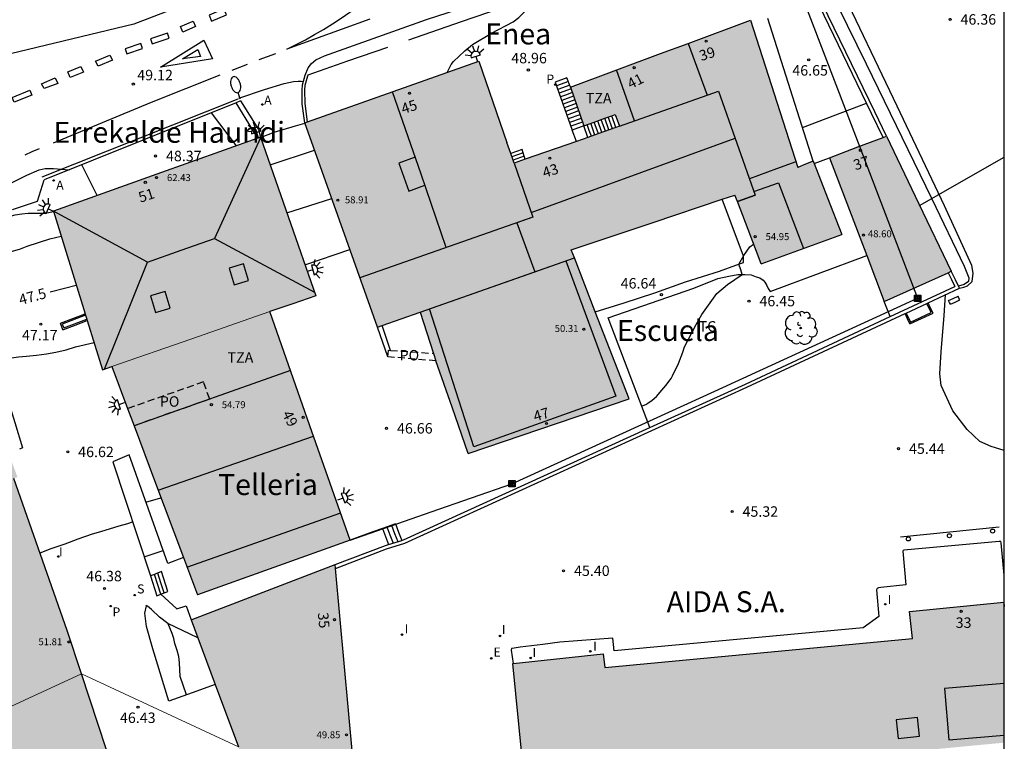
# Model space of a CAD drawing. Units: millimetres. Extents: x 580294 to 580644, y 4792040 to 4792291.
# Drawn here: x 580573 to 580644, y 4792185 to 4792237 of the extents above; entities that cross this region are included whole.
import ezdxf
from ezdxf.enums import TextEntityAlignment as Align

# ---------------------------------------------------------------- set-up
doc = ezdxf.new("R2010")
doc.units = ezdxf.units.MM
doc.linetypes.add('TRAZOS_NORMALES', pattern=[0.75, 0.5, -0.25])
for name, color, linetype in [('010103', 9, 'LIMITE_MUNICIPAL'), ('010106', 9, 'Continuous'), ('020104', 34, 'Continuous'), ('020204', 9, 'Continuous'), ('020307', 24, 'Continuous'), ('020308', 9, 'Continuous'), ('060106', 9, 'BARANDILLA'), ('060108', 9, 'Continuous'), ('060117', 9, 'Continuous'), ('060124', 9, 'Continuous'), ('060126', 9, 'Continuous'), ('060141', 9, 'Continuous'), ('070105', 6, 'Continuous'), ('070106', 6, 'Continuous'), ('080106', 1, 'Continuous'), ('080109', 9, 'Continuous'), ('080110', 9, 'Continuous'), ('080118', 9, 'Continuous'), ('080121', 9, 'TRAZOS_NORMALES'), ('080201', 9, 'Continuous'), ('080202', 9, 'Continuous'), ('080303', 9, 'Continuous'), ('080304', 9, 'Continuous'), ('080308', 9, 'Continuous'), ('080311', 9, 'Continuous'), ('080316', 9, 'Continuous'), ('090216', 9, 'Continuous'), ('100105', 3, 'Continuous'), ('100107', 3, 'Continuous'), ('100202', 3, 'Continuous'), ('100301', 7, 'Continuous'), ('200205', 4, 'Continuous'), ('200305', 4, 'Continuous'), ('210204', 9, 'Continuous'), ('210205', 4, 'Continuous'), ('210304', 9, 'Continuous'), ('210305', 4, 'Continuous'), ('220101', 1, 'Continuous'), ('220104', 9, 'LINEA_ELECTRICA'), ('220205', 1, 'Continuous'), ('220305', 1, 'Continuous'), ('250202', 9, 'Continuous'), ('250204', 9, 'Continuous'), ('260101', 9, 'Continuous'), ('260202', 9, 'Continuous'), ('270204', 9, 'Continuous'), ('270304', 9, 'Continuous'), ('990501', 21, 'Continuous'), ('990502', 255, 'Continuous')]:
    doc.layers.add(name, color=color, linetype=linetype)
for name, color, linetype, lineweight in [('020105', 24, 'Continuous', 30), ('080111', 7, 'Continuous', 30), ('080117', 7, 'Continuous', 20)]:
    doc.layers.add(name, color=color, linetype=linetype, lineweight=lineweight)
doc.styles.add('ARIAL', font='ARIAL.TTF', dxfattribs={"height": 1})
doc.styles.add('ARIALI', font='ARIALI.TTF', dxfattribs={"height": 1})
doc.styles.add('ROMANS', font='romans__.ttf', dxfattribs={"height": 1})
doc.linetypes.add('BARANDILLA', pattern='A,1,[201,DONOSTI.shx,S=0.1,R=0,X=0,Y=0],1', length=2)
doc.linetypes.add('LIMITE_MUNICIPAL', pattern='A,0.75,-0.32,0.75,-0.25,[205,DONOSTI.shx,S=0.375,R=0,X=0,Y=0],-1,0', length=3.07)
doc.linetypes.add('LINEA_ELECTRICA', pattern='A,7.5,-0.3,["E",Standard,S=0.25,R=0,X=-0.1,Y=-0.1],-0.3', length=8.1)

# ---------------------------------------------------------------- blocks, each defined once
blk = doc.blocks.new('COTAPU')
blk.add_circle((0, 0), 0.075)
blk = doc.blocks.new('PLUVI3')
blk.add_circle((0, 0), 0.055)
blk = doc.blocks.new('FAREDI')
blk.add_line((0, 0), (0.5, 0))
blk.add_lwpolyline([(0.5, 0, 0.159986), (0.538, -0.117, 0.106322), (0.675, -0.238, 0.071006), (0.858, -0.309, 0.057309), (1.099, -0.337, 0.057309), (1.339, -0.309, 0.071006), (1.522, -0.238, 0.106322), (1.659, -0.117, 0.159986), (1.697, 0, 0.159986), (1.659, 0.117, 0.106322), (1.522, 0.238, 0.071006), (1.339, 0.309, 0.057309), (1.099, 0.337, 0.057309), (0.858, 0.309, 0.071006), (0.675, 0.238, 0.106322), (0.538, 0.117, 0.159986)], format="xyb", close=True)
blk = doc.blocks.new('ABAS')
blk.add_circle((0, 0), 0.055)
blk = doc.blocks.new('FAREDE')
at = {"linetype": 'Continuous'}
for p, q in [((0.415, 0), (0, 0)), ((0.415, 0.36), (0.415, -0.351)), ((0.75, 0.7), (0.57, 0.322)), ((1.07, 0.411), (0.715, 0.19)), ((0.738, -0.699), (0.56, -0.32)), ((1.062, -0.416), (0.709, -0.191)), ((1.187, -0.005), (0.768, -0.001))]:
    blk.add_line(p, q, dxfattribs=at)
blk.add_arc((0.413, 0.004), 0.355, 270.4282, 89.5718, dxfattribs=at)
blk = doc.blocks.new('SANEA')
blk.add_circle((0, 0), 0.055)
blk = doc.blocks.new('REGELE')
blk.add_circle((0, 0), 0.055)
blk = doc.blocks.new('REIND')
blk.add_circle((0, 0), 0.055)
blk = doc.blocks.new('PUNTO')
blk.add_circle((0, 0), 0.075)
blk = doc.blocks.new('BloquePortal')
blk.add_circle((0, 0), 0.075)
at = {"flags": 5}
blk.add_attdef('INDICE', text='', height=0.75, dxfattribs=at).set_placement((0, 0), align=Align.MIDDLE_CENTER)
blk = doc.blocks.new('HUEPIV')
blk.add_circle((0, 0), 0.145)
blk = doc.blocks.new('POSTEH')
for points in [[(-0.23, 0.23), (0.23, 0.23), (0.23, -0.23), (-0.23, -0.23), (-0.23, 0.23)], [(-0.145, 0.145), (0.145, 0.145), (0.145, -0.145), (-0.145, -0.145), (-0.145, 0.145)], [(-0.065, 0.065), (0.065, 0.065), (0.065, -0.065), (-0.065, -0.065), (-0.065, 0.065)]]:
    blk.add_lwpolyline(points)
blk = doc.blocks.new('ARBOL')
blk.add_circle((0, 0), 0.0587)
for centre, radius, start, end in [((-0.564, 0.381), 0.532, 92.28, 254.58), ((-0.28, 0.855), 0.3, 359.28777, 173.60777), ((0.097, 0.97), 0.21, 23.15651, 160.46651), ((0.438, 0.881), 0.24, 301.57804, 139.32804), ((0.656, 0.288), 0.443, 319.85562, 114.76562), ((-0.091, 0.321), 0.12, 119.14, 310.56), ((0.819, -0.249), 0.383, 235.52754, 62.02753), ((-0.556, -0.339), 0.555, 142.64, 266.54), ((-0.039, -0.384), 0.21, 189.64, 323.88), ((0.299, -0.624), 0.532, 224.67, 0.24), ((-0.301, -0.676), 0.45, 213.78, 295.32)]:
    blk.add_arc(centre, radius, start, end)

msp = doc.modelspace()

# ---------------------------------------------------------------- hatches: boundary and pattern name
at = {"layer": '990501'}
for points in [[(580627.639, 4792231.194), (580625.943, 4792236.474), (580619.478, 4792234.079), (580613.013, 4792231.684), (580613.491, 4792230.292), (580613.97, 4792228.899), (580614.724, 4792229.172), (580615.478, 4792229.445), (580616.232, 4792229.718), (580616.538, 4792228.87), (580614.993, 4792228.318), (580613.448, 4792227.767), (580608.968, 4792226.224), (580608.459, 4792227.705), (580606.452, 4792233.536), (580593.956, 4792229.113), (580596.932, 4792220.725), (580599.157, 4792214.45), (580602.242, 4792215.538), (580603.368, 4792212.03), (580604.517, 4792208.715), (580605.667, 4792205.401), (580617.227, 4792209.313), (580613.077, 4792220.016), (580618.953, 4792221.974), (580624.829, 4792223.933), (580625.764, 4792221.47), (580626.699, 4792219.008), (580629.595, 4792220.06), (580632.491, 4792221.112), (580631.467, 4792223.744), (580630.443, 4792226.376), (580629.889, 4792226.144), (580629.336, 4792225.913)], [(580592.748, 4792222.397), (580590.764, 4792228.081), (580583.332, 4792225.425), (580575.9, 4792222.769), (580579.439, 4792211.39), (580580.092, 4792211.642), (580585.76, 4792213.605), (580591.429, 4792215.569), (580593.08, 4792216.141), (580594.733, 4792216.713)], [(580635.694, 4792228.161), (580633.657, 4792227.384), (580631.619, 4792226.608), (580635.546, 4792216.288), (580640.357, 4792218.465), (580638.026, 4792223.313)], [(580591.429, 4792215.569), (580585.76, 4792213.605), (580580.092, 4792211.642), (580583.165, 4792203.448), (580586.237, 4792195.254), (580591.724, 4792197.22), (580597.211, 4792199.186), (580594.319, 4792207.377)], [(580596.119, 4792197.42), (580590.95, 4792195.442), (580585.799, 4792193.47), (580590.195, 4792181.61), (580593.187, 4792168.391), (580595.923, 4792169.048), (580598.658, 4792169.706), (580597.389, 4792183.563)]]:
    msp.add_hatch(color=256, dxfattribs=at).paths.add_polyline_path(points)
at = {"layer": '990502'}
for points in [[(580565.321, 4792203.089), (580564.142, 4792206.516), (580562.964, 4792209.943), (580561.534, 4792209.442), (580560.104, 4792208.941), (580559.532, 4792210.349), (580537.076, 4792202.493), (580537.568, 4792201.063), (580536.536, 4792200.727), (580535.504, 4792200.392), (580536.177, 4792198.469), (580536.851, 4792196.545), (580537.911, 4792193.443), (580538.972, 4792190.34), (580542.918, 4792178.895), (580546.864, 4792167.452), (580548.072, 4792163.908), (580549.28, 4792160.365), (580560.675, 4792164.407), (580572.07, 4792168.449), (580572.152, 4792168.264), (580572.238, 4792168.08), (580572.854, 4792166.419), (580573.47, 4792164.757), (580577.223, 4792166.129), (580579.151, 4792160.215), (580581.074, 4792154.317), (580577.699, 4792153.267), (580574.329, 4792152.217), (580575.155, 4792149.807), (580575.98, 4792147.397), (580579.076, 4792148.329), (580582.171, 4792149.261), (580582.293, 4792148.976), (580590.375, 4792151.709), (580576.902, 4792192.708), (580573.062, 4792203.611), (580573.324, 4792203.7), (580572.612, 4792205.623), (580568.966, 4792204.356)], [(580644.16, 4792194.413), (580644.138, 4792194.737), (580637.354, 4792194.065), (580637.578, 4792192.121), (580615.498, 4792190.041), (580615.362, 4792191.033), (580608.875, 4792190.33), (580609.769, 4792181.384), (580626.964, 4792183.018), (580644.16, 4792184.653)]]:
    msp.add_hatch(color=256, dxfattribs=at).paths.add_polyline_path(points)

# ---------------------------------------------------------------- linework, layer by layer
at = {"layer": '010103', "lineweight": 0, "ltscale": 3, "flags": 128}
for points in [[(580577.924, 4792189.596), (580544.538, 4792174.199)], [(580589.181, 4792184.345), (580577.924, 4792189.596)]]:
    msp.add_lwpolyline(points, dxfattribs=at)
at = {"layer": '010106', "flags": 128}
msp.add_lwpolyline([(580294.166, 4792040.331), (580644.156, 4792040.323), (580644.162, 4792290.316), (580294.172, 4792290.323)], close=True, dxfattribs=at)
at = {"layer": '020104', "flags": 128}
for points, elevation in [([(580635.574, 4792248.154), (580634.447, 4792248.579), (580632.612, 4792249.715), (580630.952, 4792251.287), (580630.078, 4792251.985), (580629.03, 4792252.247), (580626.986, 4792252.077), (580615.403, 4792248.262), (580600.403, 4792243.39), (580581.683, 4792236.199), (580563.944, 4792231.943)], 49), ([(580604.168, 4792232.727), (580604.449, 4792233.294), (580604.623, 4792233.525), (580605.448, 4792234.291), (580605.977, 4792234.743), (580607.345, 4792235.553), (580608.917, 4792236.358), (580609.312, 4792236.664), (580610.063, 4792237.401), (580610.763, 4792238.279)], 49), ([(580589.221, 4792230.896), (580591.049, 4792231.498), (580592.469, 4792231.925), (580593.143, 4792232.07), (580593.482, 4792232.107), (580593.687, 4792232.1), (580593.841, 4792232.073)], 49), ([(580629.672, 4792228.792), (580634.275, 4792230.526)], 46.5), ([(580587.225, 4792229.84), (580589.017, 4792227.457)], 48.5), ([(580590.771, 4792228.062), (580591.742, 4792228.446), (580593.281, 4792228.91), (580593.962, 4792229.097)], 48.5), ([(580591.457, 4792226.095), (580594.65, 4792227.156)], 48), ([(580638.085, 4792223.19), (580644.16, 4792226.641)], 46), ([(580568.447, 4792221.825), (580568.669, 4792222.015), (580569.011, 4792222.689), (580569.63, 4792223.159), (580571.247, 4792223.94), (580572.028, 4792224.4), (580572.761, 4792224.735), (580574.007, 4792225.364), (580574.88, 4792225.753), (580575.312, 4792225.84), (580575.632, 4792225.85), (580575.908, 4792225.838), (580577.045, 4792225.742)], 49), ([(580579.044, 4792223.893), (580577.946, 4792226.105)], 48.5), ([(580569.018, 4792220.541), (580569.333, 4792220.702), (580570.618, 4792221.575), (580571.077, 4792221.81), (580571.868, 4792222.146), (580573.163, 4792222.52), (580573.626, 4792222.585), (580574.089, 4792222.624), (580575.301, 4792222.638), (580575.905, 4792222.755)], 48.5), ([(580569.849, 4792218.674), (580571.816, 4792219.489), (580572.958, 4792219.903), (580573.542, 4792220.081), (580574.031, 4792220.257), (580575.644, 4792220.786), (580576.451, 4792220.996)], 48), ([(580593.96, 4792218.927), (580597.182, 4792220.02)], 47), ([(580618.13, 4792208.821), (580618.232, 4792208.84), (580618.419, 4792208.921), (580618.562, 4792209.003), (580618.878, 4792209.23), (580619.19, 4792209.493), (580619.568, 4792209.946), (580619.868, 4792210.266), (580620.238, 4792210.765), (580620.342, 4792210.954), (580620.763, 4792211.855), (580621.083, 4792212.655), (580621.209, 4792213.052), (580622.042, 4792214.653), (580622.454, 4792215.357), (580623.538, 4792216.872), (580624.298, 4792217.518), (580625.336, 4792218.237), (580625.247, 4792218.572), (580625.113, 4792218.972), (580625.462, 4792219.599), (580625.887, 4792220.216), (580626.169, 4792220.405)], 46.5), ([(580644.16, 4792205.618), (580643.209, 4792205.894), (580642.409, 4792206.262), (580641.497, 4792207.118), (580640.465, 4792208.454), (580639.633, 4792210.262), (580639.545, 4792211.11), (580639.625, 4792212.686), (580639.849, 4792215.286), (580639.952, 4792216.784)], 45.5), ([(580571.682, 4792212.086), (580573.392, 4792212.339), (580573.983, 4792212.376), (580574.686, 4792212.445), (580575.414, 4792212.543), (580576.088, 4792212.668), (580576.828, 4792212.837), (580577.478, 4792213.036), (580578.829, 4792213.35)], 47), ([(580582.542, 4792201.915), (580583.625, 4792202.222)], 46.5), ([(580574.942, 4792198.274), (580575.739, 4792198.584), (580576.75, 4792198.908), (580577.688, 4792199.265), (580578.703, 4792199.626), (580579.318, 4792199.795), (580580.635, 4792200.2), (580581.248, 4792200.362), (580581.588, 4792200.491)], 46.5), ([(580582.415, 4792197.988), (580583.787, 4792198.427)], 46), ([(580585.456, 4792188.079), (580585.009, 4792189.409), (580584.957, 4792190.373), (580584.904, 4792190.823), (580584.796, 4792191.253), (580584.616, 4792191.768), (580584.547, 4792192.129), (580584.437, 4792192.478), (580584.136, 4792193.18)], 46)]:
    msp.add_lwpolyline(points, dxfattribs=dict(at, elevation=elevation))
at = {"layer": '020105', "elevation": 47.5, "flags": 128}
for points in [[(580592.66, 4792222.651), (580595.879, 4792223.692)], [(580575.662, 4792217.002), (580576.793, 4792217.273), (580577.545, 4792217.481)]]:
    msp.add_lwpolyline(points, dxfattribs=at)
at = {"layer": '060106'}
for points in [[(580601.41, 4792235.065, 49.086), (580605.189, 4792236.376, 49.093), (580608.968, 4792237.686, 49.1)], [(580594.202, 4792232.566, 49.073), (580597.05, 4792233.554, 49.079), (580599.898, 4792234.542, 49.084)], [(580594.148, 4792229.181, 49.079), (580593.968, 4792230.502, 49.048), (580593.952, 4792231.451, 49.047), (580593.974, 4792231.813, 49.054), (580594.165, 4792232.477, 49.086), (580594.202, 4792232.566, 49.089)], [(580575.104, 4792225.239, 48.969), (580582.14, 4792228.039, 49.013), (580589.176, 4792230.839, 49.057)]]:
    msp.add_polyline3d(points, dxfattribs=at)
at = {"layer": '060108'}
for points in [[(580644.161, 4792247.182, 46.682), (580641.059, 4792246.431, 46.689), (580634.563, 4792244.503, 46.761), (580631.171, 4792243.384, 46.865), (580630.531, 4792243.04, 46.873), (580630.259, 4792242.648, 46.873), (580630.187, 4792242.168, 46.825), (580630.209, 4792242.011, 46.802), (580630.859, 4792240.288, 46.545), (580634.243, 4792233.336, 46.217), (580638.97, 4792223.656, 45.937), (580641.274, 4792218.84, 45.849), (580641.618, 4792217.984, 45.793), (580641.586, 4792217.736, 45.793), (580641.274, 4792217.528, 45.793), (580640.865, 4792217.41, 45.793)], [(580593.956, 4792229.113, 49.081), (580593.768, 4792230.487, 49.049), (580593.752, 4792231.455, 49.049), (580593.776, 4792231.847, 49.057), (580593.976, 4792232.543, 49.089), (580594.192, 4792233.063, 49.105), (580594.44, 4792233.367, 49.113), (580594.752, 4792233.639, 49.121), (580595.352, 4792233.927, 49.129), (580602.68, 4792236.526, 49.225), (580609.584, 4792238.774, 49.105), (580609.872, 4792237.982, 49.017), (580614.172, 4792239.416, 49.065)], [(580589.328, 4792230.687, 48.977), (580590.616, 4792228.631, 48.689), (580590.764, 4792228.081, 48.625)], [(580572.96, 4792222.887, 48.577), (580574.752, 4792223.503, 48.593), (580575.24, 4792225.015, 48.657)], [(580614.803, 4792215.566, 46.797), (580616.886, 4792216.203, 46.748), (580619.087, 4792216.908, 46.724), (580621.27, 4792217.71, 46.658), (580623.707, 4792218.482, 46.519), (580624.886, 4792218.909, 46.494), (580625.449, 4792219.094, 46.42), (580625.436, 4792219.558, 46.476), (580623.916, 4792223.629, 46.469)], [(580618.728, 4792207.256, 46.365), (580615.719, 4792215.134, 46.789), (580621.874, 4792217.243, 46.584), (580623.595, 4792217.952, 46.498), (580624.388, 4792218.119, 46.385), (580625.044, 4792218.229, 46.399), (580625.542, 4792218.243, 46.402), (580625.998, 4792218.2, 46.402), (580626.36, 4792218.076, 46.401), (580626.614, 4792218.004, 46.397), (580626.845, 4792217.834, 46.4), (580626.97, 4792217.696, 46.404), (580627.121, 4792217.436, 46.406), (580627.207, 4792217.222, 46.408), (580627.345, 4792217.007, 46.393), (580634.285, 4792219.602, 46.379)], [(580644.16, 4792196.662, 45.552), (580643.946, 4792198.985, 45.561), (580643.922, 4792199.073, 45.561), (580643.794, 4792199.089, 45.561), (580636.954, 4792198.465, 45.561), (580636.89, 4792198.441, 45.561), (580636.874, 4792198.393, 45.561), (580637.098, 4792195.969, 45.569), (580635.306, 4792195.777, 45.569), (580635.13, 4792195.753, 45.569), (580635.026, 4792195.713, 45.569), (580634.986, 4792195.625, 45.569), (580635.162, 4792193.713, 45.569), (580634.034, 4792192.897, 45.569), (580616.154, 4792191.249, 45.569), (580616.066, 4792192.137, 45.569), (580612.251, 4792191.849, 45.465), (580611.027, 4792191.697, 45.457), (580609.419, 4792191.498, 45.457), (580608.979, 4792191.434, 45.441), (580608.795, 4792191.394, 45.417), (580608.763, 4792191.282, 45.409), (580608.899, 4792190.332, 45.413)]]:
    msp.add_polyline3d(points, dxfattribs=at)
at = {"layer": '060117'}
for points in [[(580612.77, 4792232.34, 48.959), (580611.926, 4792232.027, 48.959)], [(580590.573, 4792228.013, 48.585), (580590.192, 4792228.631, 48.585), (580589.015, 4792230.561, 48.703)], [(580616.287, 4792228.781, 53.358), (580615.981, 4792229.627, 53.358)], [(580613.97, 4792228.899, 51.559), (580613.15, 4792228.595, 51.559)], [(580614.273, 4792228.062, 51.759), (580613.97, 4792228.899, 51.759)], [(580609.541, 4792227.193, 49.159), (580609.136, 4792227.053, 49.159), (580608.731, 4792226.913, 49.159)], [(580609.7, 4792226.732, 49.492), (580609.541, 4792227.193, 48.959)], [(580609.7, 4792226.732, 49.559), (580608.896, 4792226.433, 49.559)], [(580609.779, 4792226.503, 49.758), (580609.7, 4792226.732, 49.492)], [(580600.459, 4792200.353, 46.537), (580600.686, 4792199.757, 46.553), (580600.913, 4792199.162, 46.569)], [(580599.526, 4792200.018, 45.409), (580599.744, 4792199.446, 45.441), (580599.962, 4792198.872, 45.472)], [(580583.149, 4792196.725, 46.184), (580582.867, 4792196.616, 46.246)], [(580583.659, 4792196.922, 46.073), (580583.263, 4792196.769, 46.159), (580583.149, 4792196.725, 46.184)], [(580583.609, 4792195.305, 46.26), (580583.149, 4792196.725, 46.371)], [(580584.123, 4792195.49, 45.961), (580583.659, 4792196.922, 46.073)], [(580583.609, 4792195.305, 46.26), (580584.123, 4792195.49, 45.961)]]:
    msp.add_polyline3d(points, dxfattribs=at)
at = {"layer": '060124'}
for points in [[(580611.926, 4792232.027, 48.959), (580613.15, 4792228.595, 51.559)], [(580613.013, 4792231.684, 48.977), (580612.77, 4792232.34, 48.959)], [(580613.448, 4792227.767, 51.559), (580613.15, 4792228.595, 51.559)]]:
    msp.add_polyline3d(points, dxfattribs=at)
at = {"layer": '060126'}
msp.add_polyline3d([(580584.187, 4792187.626, 46.473), (580583.051, 4792191.386, 46.353), (580582.579, 4792192.978, 46.337), (580582.467, 4792193.946, 46.345), (580582.591, 4792194.47, 46.365)], dxfattribs=at)
at = {"layer": '060141'}
for points in [[(580612.867, 4792232.077, 49.159), (580612.02, 4792231.763, 49.159)], [(580612.964, 4792231.815, 49.359), (580612.114, 4792231.5, 49.359)], [(580613.059, 4792231.551, 49.559), (580612.208, 4792231.236, 49.559)], [(580613.149, 4792231.287, 49.759), (580612.725, 4792231.13, 49.759), (580612.302, 4792230.973, 49.759)], [(580613.24, 4792231.022, 49.959), (580612.396, 4792230.709, 49.959)], [(580613.331, 4792230.758, 50.159), (580612.49, 4792230.446, 50.159)], [(580613.422, 4792230.493, 50.359), (580612.583, 4792230.182, 50.359)], [(580613.513, 4792230.229, 50.559), (580612.677, 4792229.919, 50.559)], [(580613.604, 4792229.964, 50.759), (580612.771, 4792229.655, 50.759)], [(580613.695, 4792229.7, 50.959), (580612.865, 4792229.392, 50.959)], [(580613.786, 4792229.435, 51.159), (580612.959, 4792229.128, 51.159)], [(580613.877, 4792229.171, 51.359), (580613.053, 4792228.865, 51.359)], [(580614.774, 4792228.24, 52.159), (580614.47, 4792229.081, 52.159)], [(580615.028, 4792228.331, 52.359), (580614.724, 4792229.172, 52.359)], [(580615.279, 4792228.421, 52.559), (580614.975, 4792229.263, 52.559)], [(580615.532, 4792228.511, 52.759), (580615.227, 4792229.354, 52.759)], [(580615.783, 4792228.601, 52.958), (580615.478, 4792229.445, 52.958)], [(580616.035, 4792228.69, 53.158), (580615.729, 4792229.536, 53.158)], [(580614.519, 4792228.149, 51.959), (580614.367, 4792228.569, 51.959), (580614.216, 4792228.989, 51.959)], [(580609.62, 4792226.963, 49.359), (580608.817, 4792226.665, 49.359)], [(580599.838, 4792200.13, 45.831), (580600.059, 4792199.549, 45.863), (580600.281, 4792198.97, 45.894)], [(580600.168, 4792200.248, 46.161), (580600.393, 4792199.659, 46.169), (580600.617, 4792199.072, 46.177)], [(580583.855, 4792195.394, 46.185), (580583.624, 4792196.106, 46.199), (580583.393, 4792196.819, 46.213)]]:
    msp.add_polyline3d(points, dxfattribs=at)
at = {"layer": '070105'}
for points in [[(580635.694, 4792228.161, 49.025), (580634.859, 4792229.896, 49.041), (580631.115, 4792237.616, 49.089), (580630.449, 4792238.996, 49.098)], [(580635.459, 4792228.071, 48.998), (580634.634, 4792229.787, 49.043), (580630.89, 4792237.507, 49.091), (580630.222, 4792238.891, 49.099)], [(580630.443, 4792226.376, 46.481), (580627.179, 4792236.6, 46.969)], [(580589.015, 4792230.561, 48.97), (580582.284, 4792227.851, 48.817), (580575.24, 4792225.015, 48.657)], [(580589.328, 4792230.687, 48.977), (580589.015, 4792230.561, 48.97)], [(580640.865, 4792217.41, 48.484), (580640.65, 4792217.856, 48.477), (580640.357, 4792218.465, 48.468)], [(580640.127, 4792218.361, 48.48), (580640.372, 4792217.868, 48.461), (580640.618, 4792217.376, 48.441)], [(580635.978, 4792215.217, 47.801), (580640.618, 4792217.376, 48.441)], [(580638.695, 4792216.199, 48.177), (580640.944, 4792217.246, 48.487)], [(580640.944, 4792217.246, 48.487), (580640.865, 4792217.41, 48.484)], [(580637.127, 4792215.47, 47.961), (580638.605, 4792216.157, 48.164)], [(580638.605, 4792216.157, 48.164), (580638.695, 4792216.199, 48.177)], [(580639.05, 4792215.461, 45.499), (580638.872, 4792215.83, 45.493), (580638.695, 4792216.199, 45.487)], [(580576.587, 4792214.277, 47.593), (580576.411, 4792214.741, 47.593), (580578.187, 4792215.415, 47.593)], [(580576.587, 4792214.277, 47.593), (580577.46, 4792214.608, 47.593), (580578.335, 4792214.94, 47.593)], [(580596.143, 4792197.155, 45.623), (580599.811, 4792198.559, 45.927), (580601.131, 4792198.961, 46.544), (580625.685, 4792210.145, 46.385), (580637.036, 4792215.427, 47.948)], [(580618.728, 4792207.256, 46.413), (580625.579, 4792210.377, 46.369), (580635.978, 4792215.217, 47.801)], [(580637.036, 4792215.427, 47.948), (580637.127, 4792215.47, 47.961)], [(580637.391, 4792214.689, 45.499), (580637.214, 4792215.058, 45.493), (580637.036, 4792215.427, 45.487)], [(580637.391, 4792214.689, 45.806), (580638.22, 4792215.075, 45.92), (580639.05, 4792215.461, 46.034)], [(580599.91, 4792212.33, 49.361), (580599.157, 4792214.45, 47.151)], [(580600.093, 4792212.794, 47.128), (580599.491, 4792214.568, 47.13)], [(580572.596, 4792209.422, 48.139), (580573.146, 4792207.61, 48.111), (580573.697, 4792205.798, 48.082)], [(580600.913, 4792199.162, 46.468), (580601.043, 4792199.201, 46.529), (580618.728, 4792207.256, 46.413)], [(580585.236, 4792197.923, 46.13), (580584.115, 4792197.506, 46.169), (580581.332, 4792205.306, 46.697), (580580.164, 4792204.802, 46.705), (580582.867, 4792196.616, 46.473)], [(580600.459, 4792200.353, 46.537), (580599.526, 4792200.018, 46.596)], [(580599.526, 4792200.018, 46.596), (580598.835, 4792199.77, 46.641), (580597.211, 4792199.186, 46.745)], [(580596.119, 4792197.42, 45.613), (580599.731, 4792198.802, 45.913), (580599.962, 4792198.872, 46.021)], [(580599.962, 4792198.872, 46.021), (580600.913, 4792199.162, 46.468)], [(580582.867, 4792196.616, 46.473), (580583.339, 4792195.186, 46.433), (580583.609, 4792195.305, 46.401)], [(580583.609, 4792195.305, 46.401), (580584.755, 4792194.242, 46.345), (580585.427, 4792194.474, 46.217), (580585.799, 4792193.47, 45.844)], [(580582.591, 4792194.47, 46.365), (580582.531, 4792194.506, 46.369)], [(580586.277, 4792192.182, 46.205), (580584.107, 4792193.194, 46.329), (580583.531, 4792193.658, 46.353), (580582.939, 4792194.202, 46.369), (580582.651, 4792194.434, 46.361), (580582.591, 4792194.47, 46.365)], [(580587.524, 4792188.816, 46.421), (580585.855, 4792188.221, 46.447), (580584.187, 4792187.626, 46.473)]]:
    msp.add_polyline3d(points, dxfattribs=at)
at = {"layer": '070106'}
for points in [[(580630.516, 4792226.188, 46.553), (580631.619, 4792226.608, 46.553)], [(580635.978, 4792215.217, 46.321), (580635.546, 4792216.288, 46.321)], [(580573.697, 4792205.798, 48.082), (580573.476, 4792205.711, 48.083)]]:
    msp.add_polyline3d(points, dxfattribs=at)
at = {"layer": '080106'}
for points in [[(580601.865, 4792226.662, 61.877), (580600.7, 4792226.233, 61.568)], [(580600.7, 4792226.233, 61.568), (580601.412, 4792224.212, 61.689)], [(580601.412, 4792224.212, 61.689), (580602.564, 4792224.636, 61.994)], [(580588.868, 4792217.505, 63.52), (580589.914, 4792217.816, 63.528), (580589.556, 4792219.009, 64.024), (580588.51, 4792218.698, 64.016), (580588.868, 4792217.505, 63.52)], [(580583.236, 4792215.505, 63.528), (580584.282, 4792215.816, 63.536), (580583.924, 4792217.009, 64.032), (580582.878, 4792216.698, 64.024), (580583.236, 4792215.505, 63.528)]]:
    msp.add_polyline3d(points, dxfattribs=at)
at = {"layer": '080109'}
for points in [[(580621.471, 4792234.817, 56.77), (580622.831, 4792231.105, 56.727)], [(580604.099, 4792220.177, 62.045), (580602.292, 4792225.423, 62.025), (580600.252, 4792231.342, 62.002)], [(580590.778, 4792228.041, 62.628), (580587.46, 4792220.809, 65.064), (580594.644, 4792216.967, 62.579)], [(580610.199, 4792222.689, 58.888), (580618.147, 4792225.578, 58.892), (580624.836, 4792228.009, 58.896)], [(580626.185, 4792224.2, 56.119), (580627.963, 4792224.816, 55.968), (580629.737, 4792220.112, 56.018)], [(580579.569, 4792211.44, 62.455), (580582.668, 4792219.129, 65.072), (580575.9, 4792222.769, 62.622)], [(580582.668, 4792219.129, 65.072), (580585.064, 4792219.969, 65.068), (580587.46, 4792220.809, 65.064)], [(580583.424, 4792202.758, 56.408), (580589.001, 4792204.7, 56.404), (580594.579, 4792206.641, 56.401)]]:
    msp.add_polyline3d(points, dxfattribs=at)
at = {"layer": '080110'}
for points in [[(580617.606, 4792229.249, 55.075), (580616.329, 4792232.912, 55.1)], [(580616.538, 4792228.87, 56.298), (580623.638, 4792231.391, 56.298), (580626.28, 4792223.931, 56.298)], [(580608.968, 4792226.224, 58.867), (580610.315, 4792222.357, 58.809), (580597.898, 4792218.002, 58.802)], [(580629.205, 4792226.322, 55.742), (580627.804, 4792225.813, 55.947), (580625.863, 4792225.108, 56.231)], [(580625.004, 4792223.471, 57.171), (580626.28, 4792223.931, 57.137)], [(580609.161, 4792221.952, 58.712), (580610.458, 4792218.436, 58.68)], [(580602.242, 4792215.538, 52.221), (580613.301, 4792219.438, 52.181)], [(580612.677, 4792219.218, 50.743), (580616.269, 4792209.514, 50.682), (580606.074, 4792205.882, 50.678), (580602.895, 4792215.768, 50.63)], [(580592.922, 4792211.338, 52.697), (580581.689, 4792207.382, 52.713)], [(580585.488, 4792197.251, 54.896), (580596.524, 4792201.132, 54.92)], [(580644.16, 4792188.901, 60.44), (580639.858, 4792188.537, 60.44)], [(580639.858, 4792188.537, 60.44), (580640.171, 4792184.845, 60.424)], [(580638.066, 4792185.105, 60.432), (580637.922, 4792186.452, 60.432), (580636.402, 4792186.289, 60.432), (580636.546, 4792184.942, 60.432), (580638.066, 4792185.105, 60.432)], [(580640.171, 4792184.845, 60.424), (580644.16, 4792185.183, 60.424)]]:
    msp.add_polyline3d(points, dxfattribs=at)
at = {"layer": '080111'}
for points in [[(580621.471, 4792234.817, 48.977), (580625.943, 4792236.474, 48.977)], [(580625.943, 4792236.474, 46.415), (580627.639, 4792231.194, 46.415), (580629.336, 4792225.913, 46.415)], [(580613.013, 4792231.684, 48.977), (580619.478, 4792234.079, 48.977), (580621.471, 4792234.817, 48.977)], [(580594.148, 4792229.181, 49.08), (580606.452, 4792233.536, 49.049), (580608.459, 4792227.705, 49.089)], [(580613.013, 4792231.684, 51.559), (580613.491, 4792230.292, 51.559), (580613.97, 4792228.899, 51.559)], [(580593.956, 4792229.113, 49.081), (580594.148, 4792229.181, 49.08)], [(580599.157, 4792214.45, 47.155), (580596.932, 4792220.725, 47.977), (580593.956, 4792229.113, 49.081)], [(580613.97, 4792228.899, 53.558), (580614.724, 4792229.172, 53.558), (580615.478, 4792229.445, 53.558), (580615.981, 4792229.627, 53.558)], [(580615.981, 4792229.627, 53.558), (580616.232, 4792229.718, 53.558), (580616.538, 4792228.87, 53.558)], [(580616.287, 4792228.781, 57.263), (580614.993, 4792228.318, 57.258), (580614.273, 4792228.062, 57.257)], [(580616.538, 4792228.87, 57.263), (580616.287, 4792228.781, 57.263)], [(580590.573, 4792228.013, 48.624), (580583.332, 4792225.425, 48.609), (580575.9, 4792222.769, 48.593)], [(580590.764, 4792228.081, 48.625), (580590.573, 4792228.013, 48.624)], [(580590.764, 4792228.081, 48.625), (580592.748, 4792222.397, 47.649), (580594.733, 4792216.713, 46.674)], [(580608.731, 4792226.913, 49.089), (580608.459, 4792227.705, 49.089)], [(580613.448, 4792227.767, 49.089), (580609.779, 4792226.503, 49.089)], [(580614.273, 4792228.062, 57.257), (580613.448, 4792227.767, 57.254)], [(580631.619, 4792226.608, 48.553), (580633.657, 4792227.384, 48.789), (580635.459, 4792228.071, 48.997)], [(580635.459, 4792228.071, 48.997), (580635.694, 4792228.161, 49.025)], [(580635.694, 4792228.161, 49.025), (580638.026, 4792223.313, 48.953), (580640.357, 4792218.465, 48.881)], [(580608.896, 4792226.433, 49.089), (580608.731, 4792226.913, 49.089)], [(580608.968, 4792226.224, 49.089), (580608.896, 4792226.433, 49.089)], [(580609.779, 4792226.503, 49.089), (580608.968, 4792226.224, 49.089)], [(580630.443, 4792226.376, 46.657), (580629.889, 4792226.144, 46.536), (580629.336, 4792225.913, 46.415)], [(580630.443, 4792226.376, 46.657), (580630.516, 4792226.188, 46.663)], [(580631.619, 4792226.608, 48.553), (580634.285, 4792219.602, 48.531)], [(580630.516, 4792226.188, 46.663), (580631.467, 4792223.744, 46.749), (580632.491, 4792221.112, 46.841)], [(580613.077, 4792220.016, 46.814), (580618.953, 4792221.974, 46.628), (580623.916, 4792223.629, 46.471)], [(580623.916, 4792223.629, 46.471), (580624.829, 4792223.933, 46.442)], [(580625.004, 4792223.471, 46.425), (580624.829, 4792223.933, 46.425)], [(580626.699, 4792219.008, 46.425), (580625.764, 4792221.47, 46.425), (580625.004, 4792223.471, 46.425)], [(580575.9, 4792222.769, 48.593), (580578.187, 4792215.415, 47.839)], [(580626.699, 4792219.008, 46.425), (580629.595, 4792220.06, 46.633), (580632.491, 4792221.112, 46.841)], [(580613.301, 4792219.438, 46.876), (580613.077, 4792220.016, 46.861)], [(580614.803, 4792215.566, 46.975), (580613.301, 4792219.438, 46.876)], [(580634.285, 4792219.602, 48.531), (580635.546, 4792216.288, 48.521)], [(580640.127, 4792218.361, 48.863), (580640.357, 4792218.465, 48.881)], [(580635.546, 4792216.288, 48.521), (580640.127, 4792218.361, 48.863)], [(580594.733, 4792216.713, 51.33), (580593.08, 4792216.141, 51.349), (580591.429, 4792215.569, 51.368)], [(580578.187, 4792215.415, 47.839), (580578.217, 4792215.319, 47.829)], [(580578.217, 4792215.319, 47.829), (580578.305, 4792215.036, 47.8)], [(580578.305, 4792215.036, 47.8), (580578.335, 4792214.94, 47.79)], [(580578.335, 4792214.94, 47.79), (580579.439, 4792211.39, 47.427), (580580.092, 4792211.642, 47.391)], [(580597.211, 4792199.186, 46.745), (580594.319, 4792207.377, 46.873), (580591.429, 4792215.569, 47)], [(580599.491, 4792214.568, 52.23), (580602.242, 4792215.538, 52.221)], [(580602.242, 4792215.538, 46.873), (580603.194, 4792212.574, 46.74)], [(580605.667, 4792205.401, 46.785), (580617.227, 4792209.313, 47.137), (580614.803, 4792215.566, 46.975)], [(580599.157, 4792214.45, 52.232), (580599.491, 4792214.568, 52.23)], [(580603.194, 4792212.574, 46.74), (580603.366, 4792212.037, 46.716)], [(580580.092, 4792211.642, 47.391), (580581.227, 4792208.614, 47.064)], [(580605.667, 4792205.401, 46.785), (580604.517, 4792208.715, 46.757), (580603.366, 4792212.037, 46.716)], [(580581.227, 4792208.614, 47.064), (580581.689, 4792207.382, 46.931)], [(580581.689, 4792207.382, 46.931), (580583.165, 4792203.448, 46.507), (580585.236, 4792197.923, 45.911)], [(580577.924, 4792189.596, 47.08), (580576.902, 4792192.708, 46.53), (580573.062, 4792203.611, 46.69)], [(580597.211, 4792199.186, 46.745), (580591.724, 4792197.22, 46.267), (580586.237, 4792195.254, 45.788)], [(580585.236, 4792197.923, 45.911), (580586.237, 4792195.254, 45.623)], [(580585.799, 4792193.47, 44.759), (580590.95, 4792195.442, 45.185), (580596.119, 4792197.42, 45.613)], [(580596.143, 4792197.155, 45.607), (580596.119, 4792197.42, 45.613)], [(580597.68, 4792180.38, 45.471), (580597.389, 4792183.563, 45.497), (580596.143, 4792197.155, 45.607)], [(580608.899, 4792190.332, 60.872), (580615.362, 4792191.033, 60.864), (580615.498, 4792190.041, 60.864), (580637.578, 4792192.121, 60.816), (580637.354, 4792194.065, 60.84), (580644.138, 4792194.737, 60.808), (580644.16, 4792194.413, 60.802)], [(580585.799, 4792193.47, 44.759), (580586.277, 4792192.182, 45.923)], [(580586.277, 4792192.182, 45.923), (580587.524, 4792188.816, 46.131)], [(580609.769, 4792181.384, 56.613), (580608.875, 4792190.33, 60.872), (580608.899, 4792190.332, 60.872)], [(580585.068, 4792167.86, 50.922), (580577.924, 4792189.596, 47.08)], [(580587.524, 4792188.816, 46.131), (580589.181, 4792184.345, 46.408)]]:
    msp.add_polyline3d(points, dxfattribs=at)
at = {"layer": '080117'}
msp.add_polyline3d([(580591.429, 4792215.569, 51.368), (580585.76, 4792213.605, 51.433), (580580.092, 4792211.642, 51.497)], dxfattribs=at)
at = {"layer": '080118', "flags": 128}
for points in [[(580621.471, 4792234.817), (580622.831, 4792231.105)], [(580622.831, 4792231.105), (580623.638, 4792231.391), (580626.28, 4792223.931), (580625.004, 4792223.471)], [(580616.538, 4792228.87), (580622.831, 4792231.105)], [(580608.968, 4792226.224), (580610.315, 4792222.357), (580609.161, 4792221.952), (580610.458, 4792218.435)], [(580610.458, 4792218.435), (580613.301, 4792219.438)], [(580602.242, 4792215.538), (580610.458, 4792218.435)]]:
    msp.add_lwpolyline(points, dxfattribs=at)
at = {"layer": '080121'}
for points in [[(580599.91, 4792212.33, 49.361), (580599.962, 4792212.803, 49.316), (580600.093, 4792212.794, 49.316)], [(580600.093, 4792212.794, 49.316), (580603.194, 4792212.574, 49.318)], [(580603.366, 4792212.037, 49.358), (580599.91, 4792212.33, 49.361)], [(580587.125, 4792209.296, 54.512), (580586.668, 4792210.529, 54.504), (580581.227, 4792208.614, 54.515)], [(580587.125, 4792209.296, 54.512), (580581.689, 4792207.382, 52.712)]]:
    msp.add_polyline3d(points, dxfattribs=at)
at = {"layer": '100105'}
for points in [[(580637.127, 4792215.47, 45.487), (580637.439, 4792214.822, 45.499), (580638.916, 4792215.509, 45.499), (580638.605, 4792216.157, 45.487)], [(580578.217, 4792215.319, 47.593), (580576.54, 4792214.683, 47.593), (580576.645, 4792214.406, 47.593), (580578.305, 4792215.036, 47.593)]]:
    msp.add_polyline3d(points, dxfattribs=at)
at = {"layer": '100107'}
msp.add_polyline3d([(580640.944, 4792217.246, 48.441), (580641.26, 4792217.32, 48.425), (580641.524, 4792217.431, 48.385), (580641.85, 4792217.736, 48.361), (580641.93, 4792218.336, 48.393), (580641.834, 4792218.888, 48.433), (580639.858, 4792223.16, 48.705), (580636.475, 4792230.32, 48.905), (580632.179, 4792239.28, 49.033), (580631.131, 4792241.392, 49.041), (580630.931, 4792242.104, 49.009), (580630.899, 4792242.528, 48.905), (580631.083, 4792242.88, 48.849), (580631.635, 4792243.08, 48.849), (580638.195, 4792245.039, 48.689), (580644.161, 4792246.587, 48.602)], dxfattribs=at)
at = {"layer": '220101'}
for points in [[(580640.167, 4792216.369, 45.699), (580640.502, 4792216.525, 45.745), (580640.838, 4792216.681, 45.791)], [(580640.297, 4792216.099, 45.498), (580640.232, 4792216.234, 45.496), (580640.167, 4792216.369, 45.494)], [(580640.297, 4792216.099, 45.699), (580640.633, 4792216.255, 45.745), (580640.969, 4792216.411, 45.792)], [(580640.968, 4792216.411, 45.499), (580640.903, 4792216.546, 45.497), (580640.838, 4792216.681, 45.494)]]:
    msp.add_polyline3d(points, dxfattribs=at)
at = {"layer": '220104'}
for points in [[(580627.756, 4792243.107, 49.103), (580632.849, 4792229.816, 48.251), (580637.94, 4792216.526, 47.398)], [(580608.821, 4792203.225, 47.398), (580623.381, 4792209.876, 47.398), (580637.94, 4792216.526, 47.398)], [(580597.211, 4792199.186, 47.745), (580603.017, 4792201.205, 47.071), (580608.822, 4792203.225, 46.398)]]:
    msp.add_polyline3d(points, dxfattribs=at)
at = {"layer": '260101'}
for points in [[(580598.612, 4792236.552, 49.206), (580592.671, 4792234.391, 49.221), (580593.34, 4792234.725, 49.215), (580594.001, 4792235.075, 49.209), (580594.654, 4792235.44, 49.204), (580595.298, 4792235.82, 49.198), (580595.933, 4792236.215, 49.192), (580596.558, 4792236.625, 49.187), (580597.174, 4792237.049, 49.181), (580597.78, 4792237.487, 49.175), (580598.104, 4792237.733, 49.169)], [(580587.082, 4792236.839, 49.309), (580587.252, 4792236.409, 49.309), (580588.332, 4792236.859, 49.309), (580588.142, 4792237.289, 49.309), (580587.082, 4792236.839, 49.309)], [(580585.022, 4792236.019, 49.119), (580585.932, 4792236.419, 49.119), (580586.112, 4792236.019, 49.119), (580585.202, 4792235.619, 49.119), (580585.022, 4792236.019, 49.119)], [(580582.882, 4792235.149, 49.219), (580583.002, 4792234.789, 49.219), (580584.202, 4792235.189, 49.219), (580584.082, 4792235.549, 49.219), (580582.882, 4792235.149, 49.219)], [(580581.062, 4792234.429, 49.109), (580581.182, 4792234.069, 49.109), (580582.302, 4792234.449, 49.109), (580582.182, 4792234.809, 49.109), (580581.062, 4792234.429, 49.109)], [(580583.582, 4792233.119, 49.129), (580586.702, 4792235.039, 49.129), (580587.322, 4792233.699, 49.129), (580583.582, 4792233.119, 49.129)], [(580578.922, 4792233.549, 48.099), (580579.962, 4792233.979, 48.099), (580580.152, 4792233.599, 48.099), (580579.122, 4792233.189, 48.099), (580578.922, 4792233.549, 48.099)], [(580585.162, 4792233.699, 49.129), (580586.272, 4792234.369, 49.129), (580586.462, 4792233.869, 49.129), (580585.162, 4792233.699, 49.129)], [(580590.667, 4792233.654, 49.271), (580591.267, 4792233.874, 49.263), (580591.867, 4792234.094, 49.255)], [(580588.731, 4792232.894, 49.271), (580589.283, 4792233.11, 49.271), (580589.835, 4792233.326, 49.271)], [(580575.915, 4792227.686, 49.191), (580582.955, 4792230.598, 49.247), (580587.875, 4792232.558, 49.255)], [(580576.932, 4792232.779, 48.109), (580577.872, 4792233.159, 48.109), (580578.062, 4792232.759, 48.109), (580577.102, 4792232.369, 48.109), (580576.932, 4792232.779, 48.109)], [(580575.042, 4792231.919, 48.609), (580576.022, 4792232.349, 48.609), (580576.212, 4792231.939, 48.609), (580575.252, 4792231.579, 48.609), (580575.042, 4792231.919, 48.609)], [(580572.943, 4792230.939, 49.139), (580574.212, 4792231.449, 49.139), (580574.352, 4792231.089, 49.139), (580573.083, 4792230.589, 49.139), (580572.943, 4792230.939, 49.139)], [(580574.879, 4792227.26, 49.188), (580574.366, 4792227.033, 49.172), (580573.852, 4792226.807, 49.156)], [(580643.786, 4792200.105, 45.537), (580640.246, 4792199.753, 45.521), (580636.706, 4792199.401, 45.505)]]:
    msp.add_polyline3d(points, dxfattribs=at)

# ---------------------------------------------------------------- block references
at = {"layer": '020204', "rotation": 359.9987685839998}
for p in [(580640.27, 4792236.535, 46.356), (580630.123, 4792233.632, 46.652), (580609.996, 4792232.904, 48.964), (580581.641, 4792231.896, 49.124), (580583.237, 4792226.736, 48.371), (580619.547, 4792216.79, 46.643), (580625.835, 4792216.328, 46.448), (580574.996, 4792214.675, 47.167), (580599.819, 4792207.201, 46.656), (580636.573, 4792205.744, 45.436), (580576.933, 4792205.51, 46.617), (580624.621, 4792201.232, 45.316), (580612.526, 4792196.984, 45.4), (580579.576, 4792195.709, 46.378), (580581.978, 4792187.191, 46.431)]:
    msp.add_blockref('COTAPU', p, dxfattribs=at)
at = {"layer": '080201', "rotation": 359.9987685839998}
for p in [(580583.308, 4792225.185, 62.434), (580596.316, 4792223.561, 58.906), (580626.275, 4792220.952, 54.946), (580634.051, 4792221.064, 48.602), (580613.979, 4792214.305, 50.306), (580587.244, 4792208.898, 54.786), (580577.009, 4792191.876, 51.805), (580596.947, 4792185.218, 49.85)]:
    msp.add_blockref('PUNTO', p, dxfattribs=at)
at = {"layer": '080202', "rotation": 359.9987685839998}
for p in [(580622.767, 4792234.972), (580617.592, 4792233.075), (580601.467, 4792231.235), (580633.831, 4792227.142), (580611.544, 4792226.582), (580582.502, 4792224.845), (580593.834, 4792207.989), (580611.298, 4792207.543), (580641.06, 4792194.074), (580596.082, 4792193.477)]:
    msp.add_blockref('BloquePortal', p, dxfattribs=at)
at = {"layer": '090216', "rotation": 359.9987685839998}
for p in [(580637.94, 4792216.526, 45.399), (580608.822, 4792203.225, 45.399)]:
    msp.add_blockref('POSTEH', p, dxfattribs=at)
at = {"layer": '100202', "rotation": 359.9987685839998}
msp.add_blockref('ARBOL', (580629.539, 4792214.392, 46.316), dxfattribs=at)
at = {"layer": '200205'}
for p, rotation in [((580590.905, 4792230.428, 48.8), 359.9987685839998), ((580575.918, 4792224.982, 48.673), 89.99876859159802)]:
    msp.add_blockref('ABAS', p, dxfattribs=dict(at, rotation=rotation))
at = {"layer": '210204', "rotation": 359.9987685839998}
msp.add_blockref('SANEA', (580581.738, 4792195.236, 46.412), dxfattribs=at)
at = {"layer": '210205', "rotation": 359.9987685839998}
for p in [(580611.927, 4792231.859, 48.964), (580580.015, 4792194.447, 46.342)]:
    msp.add_blockref('PLUVI3', p, dxfattribs=at)
at = {"layer": '220205', "rotation": 359.9987685839998}
msp.add_blockref('REGELE', (580607.339, 4792190.698, 45.466), dxfattribs=at)
at = {"layer": '250202', "rotation": 107.4229685792503}
msp.add_blockref('FAREDI', (580589.315, 4792230.804, 48.929), dxfattribs=at)
at = {"layer": '250204'}
for p, rotation in [((580606.348, 4792233.496, 53.986), 107.3461685328343), ((580590.596, 4792228.041, 53.522), 107.3461685328343), ((580575.9, 4792222.769, 48.594), 155.4989685560815), ((580594.126, 4792218.449, 61.795), 15.26546857163335), ((580581.012, 4792209.05, 51.266), 198.1972685851978), ((580596.307, 4792202.042, 54.986), 20.98266857286836)]:
    msp.add_blockref('FAREDE', p, dxfattribs=dict(at, rotation=rotation))
at = {"layer": '260202', "rotation": 359.9987685839998}
for p in [(580637.274, 4792199.265, 45.482), (580640.218, 4792199.497, 45.506), (580643.322, 4792199.833, 45.506)]:
    msp.add_blockref('HUEPIV', p, dxfattribs=at)
at = {"layer": '270204', "rotation": 359.9987685839998}
for p in [(580576.25, 4792198.004, 46.52), (580635.615, 4792194.582, 45.576), (580600.923, 4792192.402, 45.57), (580607.963, 4792192.306, 45.49), (580614.44, 4792191.207, 45.53), (580610.168, 4792190.727, 45.49)]:
    msp.add_blockref('REIND', p, dxfattribs=at)

# ---------------------------------------------------------------- texts
at = {"layer": '020307', "style": 'ARIALI'}
msp.add_text('47.5', height=0.75, rotation=15.12777, dxfattribs=at).set_placement((580573.541, 4792216.041, 47.499))
at = {"layer": '020308', "style": 'ARIAL'}
for s, p in [('46.36', (580641.02, 4792236.16, 46.355)), ('48.96', (580608.769, 4792233.383, 48.963)), ('46.65', (580628.946, 4792232.504, 46.651)), ('49.12', (580581.923, 4792232.167, 49.123)), ('48.37', (580583.987, 4792226.361, 48.37)), ('46.64', (580616.624, 4792217.228, 46.642)), ('46.45', (580626.585, 4792215.953, 46.447)), ('47.17', (580573.65, 4792213.512, 47.166)), ('46.66', (580600.569, 4792206.826, 46.655)), ('46.62', (580577.683, 4792205.135, 46.616)), ('45.44', (580637.323, 4792205.369, 45.435)), ('45.32', (580625.371, 4792200.857, 45.315)), ('45.40', (580613.276, 4792196.609, 45.399)), ('46.38', (580578.262, 4792196.227, 46.377)), ('46.43', (580580.681, 4792186.063, 46.43))]:
    msp.add_text(s, height=0.75, rotation=359.99877, dxfattribs=at).set_placement(p)
at = {"layer": '080303', "style": 'ARIAL'}
for s, p in [('62.43', (580584.058, 4792224.935, 62.432)), ('58.91', (580596.83, 4792223.341, 58.904)), ('48.60', (580634.375, 4792220.906, 48.601)), ('54.95', (580627.025, 4792220.702, 54.944)), ('50.31', (580611.89, 4792214.114, 50.305)), ('54.79', (580587.994, 4792208.648, 54.784)), ('51.81', (580574.831, 4792191.641, 51.804)), ('49.85', (580594.798, 4792184.968, 49.849))]:
    msp.add_text(s, height=0.5, rotation=359.99877, dxfattribs=at).set_placement(p)
at = {"layer": '080304', "style": 'ARIALI'}
for s, height, p in [('  Enea', 1.5, (580605.977, 4792234.743)), ('  Enea', 1.5, (580605.977, 4792234.743)), ('Errekalde Haundi', 1.49996, (580575.915, 4792227.686)), ('Errekalde Haundi', 1.49996, (580575.915, 4792227.686)), ('Escuela', 1.5, (580616.356, 4792213.466)), ('Escuela', 1.5, (580616.356, 4792213.466)), ('Telleria', 1.5, (580587.723, 4792202.415)), ('Telleria', 1.5, (580587.723, 4792202.415)), ('AIDA S.A.', 1.5, (580619.923, 4792194.011)), ('AIDA S.A.', 1.5, (580619.923, 4792194.011))]:
    msp.add_text(s, height=height, rotation=359.99877, dxfattribs=at).set_placement(p)
at = {"layer": '080308', "style": 'ARIALI'}
for s, rotation, p in [('39', 17.99877, (580622.409, 4792233.54)), ('41', 26.99877, (580617.337, 4792231.522)), ('45', 17.99877, (580601.015, 4792229.736)), ('37', 17.99877, (580633.476, 4792225.703)), ('43', 17.99877, (580611.152, 4792225.157)), ('51', 17.99877, (580582.154, 4792223.384)), ('47', 16.19877, (580610.483, 4792207.675)), ('49', 296.99877, (580592.302, 4792208.236)), ('35', 275.39877, (580594.881, 4792193.957)), ('33', 359.99877, (580640.67, 4792192.884))]:
    msp.add_text(s, height=0.75, rotation=rotation, dxfattribs=at).set_placement(p)
at = {"layer": '080311', "style": 'ARIAL'}
for p in [(580614.121, 4792230.508), (580588.402, 4792211.909)]:
    msp.add_text('TZA', height=0.75, rotation=359.99877, dxfattribs=at).set_placement(p)
at = {"layer": '080316', "style": 'ARIAL'}
for p in [(580600.751, 4792212.069), (580583.542, 4792208.75)]:
    msp.add_text('PO', height=0.75, rotation=359.99877, dxfattribs=at).set_placement(p)
at = {"layer": '100301', "style": 'ARIAL'}
msp.add_text('TC', height=0.75, rotation=359.99877, dxfattribs=at).set_placement((580622.222, 4792214.14))
at = {"layer": '200305', "style": 'ROMANS'}
for p in [(580591.027, 4792230.421, 48.799), (580576.103, 4792224.32, 48.672)]:
    msp.add_text('A', height=0.65, rotation=359.99877, dxfattribs=at).set_placement(p)
at = {"layer": '210304', "style": 'ROMANS'}
msp.add_text('S', height=0.65, rotation=359.99877, dxfattribs=at).set_placement((580581.913, 4792195.357, 46.411))
at = {"layer": '210305', "style": 'ROMANS'}
for p in [(580611.288, 4792231.928, 48.963), (580580.143, 4792193.703, 46.341)]:
    msp.add_text('P', height=0.65, rotation=359.99877, dxfattribs=at).set_placement(p)
at = {"layer": '220305', "style": 'ROMANS'}
msp.add_text('E', height=0.65, rotation=359.99877, dxfattribs=at).set_placement((580607.496, 4792190.826, 45.465))
at = {"layer": '270304', "style": 'ROMANS'}
for p in [(580576.305, 4792198.006, 46.519), (580635.791, 4792194.602, 45.575), (580601.124, 4792192.493, 45.569), (580608.091, 4792192.453, 45.489), (580614.648, 4792191.249, 45.529), (580610.296, 4792190.801, 45.489)]:
    msp.add_text('I', height=0.65, rotation=359.99877, dxfattribs=at).set_placement(p)

doc.saveas('drawing.dxf')
